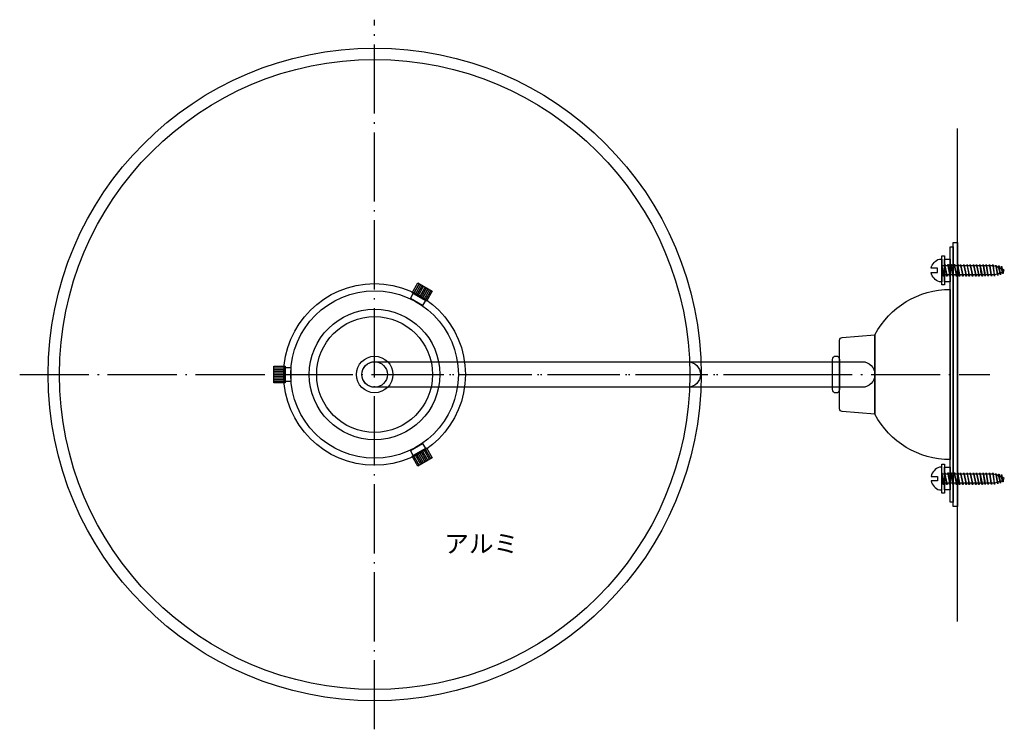
# Model space of a CAD drawing. Extents: x -667 to 173, y -264 to 761.
# Drawn here: x -439 to -92, y 511 to 761 of the extents above; entities that cross this region are included whole.
import ezdxf
from ezdxf.enums import TextEntityAlignment as Align

# ---------------------------------------------------------------- set-up
doc = ezdxf.new("R2010")
doc.units = 0
doc.header["$LTSCALE"] = 4
doc.linetypes.add('ISO-04______', pattern=[7.747, 6.096, -0.762, 0.127, -0.762])
doc.layers.add('__-1', color=7, linetype='CONTINUOUS')
doc.styles.add('YUGOTHIC_MEDIUM', font='txt', dxfattribs={"bigfont": 'YuGothic Medium'})

# ---------------------------------------------------------------- blocks, each defined once
blk = doc.blocks.new('____-13')
at = {"layer": '__-1', "color": 17, "linetype": 'CONTINUOUS'}
for p, q in [((-1168.24, 2104.32), (-1169.14, 2104.32)), ((-1168.24, 2104.32), (-1168.24, 2104.77)), ((-1167.11, 2104.32), (-1168.01, 2104.32)), ((-1167.33, 2101.15), (-1168.01, 2104.32)), ((-1167.11, 2104.32), (-1167.11, 2104.77)), ((-1165.97, 2104.32), (-1166.88, 2104.32)), ((-1166.2, 2101.15), (-1166.88, 2104.32)), ((-1165.97, 2104.32), (-1165.97, 2104.77)), ((-1165.29, 2101.15), (-1165.97, 2104.32)), ((-1164.84, 2104.32), (-1165.75, 2104.32)), ((-1165.07, 2101.15), (-1165.75, 2104.32)), ((-1164.84, 2104.32), (-1164.84, 2104.77)), ((-1163.71, 2104.32), (-1164.61, 2104.32)), ((-1163.94, 2101.15), (-1164.61, 2104.32)), ((-1163.71, 2104.32), (-1163.71, 2104.77)), ((-1162.58, 2104.32), (-1163.48, 2104.32)), ((-1162.8, 2101.15), (-1163.48, 2104.32)), ((-1162.58, 2104.77), (-1162.35, 2104.32)), ((-1162.58, 2104.32), (-1162.58, 2104.77)), ((-1161.44, 2104.32), (-1162.35, 2104.32)), ((-1161.67, 2101.15), (-1162.35, 2104.32)), ((-1161.44, 2104.77), (-1161.22, 2104.32)), ((-1161.44, 2104.32), (-1161.44, 2104.77)), ((-1160.31, 2104.32), (-1161.22, 2104.32)), ((-1160.54, 2101.15), (-1161.22, 2104.32)), ((-1160.31, 2104.77), (-1160.09, 2104.32)), ((-1160.31, 2104.32), (-1160.31, 2104.77)), ((-1159.18, 2104.32), (-1160.09, 2104.32)), ((-1159.41, 2101.15), (-1160.09, 2104.32)), ((-1159.18, 2104.77), (-1158.95, 2104.32)), ((-1159.18, 2104.32), (-1159.18, 2104.77)), ((-1158.05, 2104.32), (-1158.95, 2104.32)), ((-1158.27, 2101.15), (-1158.95, 2104.32)), ((-1158.05, 2104.77), (-1157.82, 2104.32)), ((-1158.05, 2104.32), (-1158.05, 2104.77)), ((-1157.14, 2101.15), (-1157.82, 2104.32)), ((-1156.92, 2104.32), (-1157.82, 2104.32)), ((-1156.92, 2104.77), (-1156.69, 2104.32)), ((-1156.92, 2104.32), (-1156.92, 2104.77)), ((-1155.78, 2104.32), (-1156.69, 2104.32)), ((-1156.01, 2101.15), (-1156.69, 2104.32)), ((-1155.78, 2104.77), (-1155.56, 2104.32)), ((-1155.78, 2104.32), (-1155.78, 2104.77)), ((-1154.65, 2104.32), (-1155.56, 2104.32)), ((-1154.88, 2101.15), (-1155.56, 2104.32)), ((-1154.65, 2104.77), (-1154.43, 2104.32)), ((-1154.65, 2104.32), (-1154.65, 2104.77)), ((-1153.52, 2104.32), (-1154.43, 2104.32)), ((-1153.75, 2101.15), (-1154.43, 2104.32)), ((-1153.52, 2104.77), (-1153.29, 2104.32)), ((-1153.52, 2104.32), (-1153.52, 2104.77)), ((-1152.39, 2104.32), (-1153.29, 2104.32)), ((-1152.84, 2101.15), (-1153.29, 2104.32)), ((-1152.39, 2104.77), (-1152.16, 2104.32)), ((-1152.39, 2104.32), (-1152.39, 2104.77)), ((-1151.26, 2104.32), (-1152.16, 2104.32)), ((-1151.71, 2101.15), (-1152.16, 2104.32)), ((-1151.26, 2104.77), (-1151.03, 2104.32)), ((-1151.26, 2104.32), (-1151.26, 2104.77)), ((-1150.12, 2104.09), (-1151.03, 2104.32)), ((-1150.58, 2101.15), (-1151.03, 2104.32)), ((-1150.12, 2104.54), (-1149.9, 2104.09)), ((-1150.12, 2104.09), (-1150.12, 2104.54)), ((-1149.44, 2101.37), (-1149.9, 2104.09)), ((-1149.22, 2103.64), (-1149.9, 2104.09)), ((-1149.22, 2103.64), (-1149.22, 2104.32)), ((-1148.54, 2101.83), (-1148.99, 2103.64)), ((-1148.99, 2103.64), (-1148.31, 2103.41)), ((-1148.54, 2101.15), (-1148.76, 2101.83)), ((-1148.54, 2101.83), (-1147.86, 2102.05)), ((-1148.54, 2101.83), (-1148.54, 2101.15)), ((-1148.31, 2103.41), (-1148.31, 2104.09)), ((-1147.86, 2102.05), (-1148.31, 2103.41)), ((-1147.63, 2102.05), (-1148.09, 2103.41)), ((-1147.63, 2102.05), (-1147.63, 2101.6)), ((-1168.46, 2101.15), (-1168.46, 2100.69)), ((-1167.33, 2101.15), (-1167.33, 2100.69)), ((-1165.29, 2101.15), (-1166.2, 2101.15)), ((-1166.2, 2101.15), (-1166.2, 2100.69)), ((-1165.07, 2101.15), (-1165.07, 2100.69)), ((-1163.94, 2101.15), (-1163.94, 2100.69)), ((-1162.8, 2101.15), (-1162.8, 2100.69)), ((-1161.67, 2101.15), (-1161.67, 2100.69)), ((-1160.54, 2101.15), (-1160.54, 2100.69)), ((-1159.41, 2101.15), (-1159.41, 2100.69)), ((-1158.27, 2101.15), (-1158.27, 2100.69)), ((-1157.14, 2101.15), (-1157.14, 2100.69)), ((-1156.01, 2101.15), (-1156.01, 2100.69)), ((-1154.88, 2101.15), (-1154.88, 2100.69)), ((-1153.97, 2100.69), (-1154.2, 2101.15)), ((-1153.75, 2101.15), (-1153.97, 2100.69)), ((-1152.84, 2100.69), (-1153.07, 2101.15)), ((-1152.84, 2101.15), (-1152.84, 2100.69)), ((-1151.71, 2100.69), (-1151.93, 2101.15)), ((-1151.71, 2101.15), (-1151.71, 2100.69)), ((-1150.58, 2100.69), (-1150.8, 2101.15)), ((-1150.58, 2101.15), (-1150.58, 2100.69)), ((-1149.44, 2100.92), (-1149.67, 2101.37)), ((-1149.44, 2101.37), (-1149.44, 2100.92))]:
    blk.add_line(p, q, dxfattribs=at)
at = {"layer": '__-1', "color": 17, "linetype": 'CONTINUOUS', "flags": 128}
for points in [[(-1169.14, 2104.77), (-1169.14, 2104.32), (-1168.46, 2101.15)], [(-1169.14, 2103.64), (-1168.69, 2101.15), (-1169.14, 2101.15)], [(-1168.24, 2104.32), (-1167.56, 2101.15), (-1168.46, 2101.15)], [(-1168.24, 2104.77), (-1168.01, 2104.77), (-1168.01, 2104.32)], [(-1167.11, 2104.32), (-1166.43, 2101.15), (-1167.33, 2101.15)], [(-1167.11, 2104.77), (-1166.88, 2104.77), (-1166.88, 2104.32)], [(-1165.97, 2104.77), (-1165.75, 2104.77), (-1165.75, 2104.32)], [(-1164.84, 2104.32), (-1164.16, 2101.15), (-1165.07, 2101.15)], [(-1164.84, 2104.77), (-1164.61, 2104.77), (-1164.61, 2104.32)], [(-1163.71, 2104.32), (-1163.03, 2101.15), (-1163.94, 2101.15)], [(-1163.71, 2104.77), (-1163.48, 2104.77), (-1163.48, 2104.32)], [(-1162.58, 2104.32), (-1161.9, 2101.15), (-1162.8, 2101.15)], [(-1161.44, 2104.32), (-1160.77, 2101.15), (-1161.67, 2101.15)], [(-1160.31, 2104.32), (-1159.63, 2101.15), (-1160.54, 2101.15)], [(-1159.18, 2104.32), (-1158.5, 2101.15), (-1159.41, 2101.15)], [(-1158.05, 2104.32), (-1157.37, 2101.15), (-1158.27, 2101.15)], [(-1156.92, 2104.32), (-1156.24, 2101.15), (-1157.14, 2101.15)], [(-1155.78, 2104.32), (-1155.33, 2101.15), (-1156.01, 2101.15)], [(-1155.56, 2102.73), (-1155.56, 2102.28), (-1155.56, 2102.05)], [(-1154.65, 2104.32), (-1154.2, 2101.15), (-1154.88, 2101.15)], [(-1153.52, 2104.32), (-1153.07, 2101.15), (-1153.75, 2101.15)], [(-1152.39, 2104.32), (-1151.93, 2101.15), (-1152.84, 2101.15)], [(-1151.26, 2104.32), (-1150.8, 2101.15), (-1151.71, 2101.15)], [(-1150.12, 2104.09), (-1149.67, 2101.37), (-1150.58, 2101.15)], [(-1149.22, 2103.64), (-1148.76, 2101.83), (-1149.44, 2101.37)], [(-1149.22, 2104.32), (-1148.99, 2104.32), (-1148.99, 2103.64)], [(-1148.31, 2104.09), (-1148.09, 2104.09), (-1148.09, 2103.41)], [(-1147.63, 2102.05), (-1147.18, 2102.73), (-1148.09, 2103.41)], [(-1147.63, 2101.6), (-1147.86, 2101.6), (-1147.86, 2102.05)], [(-1168.46, 2100.69), (-1168.69, 2100.69), (-1168.69, 2101.15)], [(-1167.33, 2100.69), (-1167.56, 2100.69), (-1167.56, 2101.15)], [(-1166.2, 2100.69), (-1166.43, 2100.69), (-1166.43, 2101.15)], [(-1165.07, 2100.69), (-1165.29, 2100.69), (-1165.29, 2101.15)], [(-1163.94, 2100.69), (-1164.16, 2100.69), (-1164.16, 2101.15)], [(-1162.8, 2100.69), (-1163.03, 2100.69), (-1163.03, 2101.15)], [(-1161.67, 2100.69), (-1161.9, 2100.69), (-1161.9, 2101.15)], [(-1160.54, 2100.69), (-1160.77, 2100.69), (-1160.77, 2101.15)], [(-1159.41, 2100.69), (-1159.63, 2100.69), (-1159.63, 2101.15)], [(-1158.27, 2100.69), (-1158.5, 2100.69), (-1158.5, 2101.15)], [(-1157.14, 2100.69), (-1157.37, 2100.69), (-1157.37, 2101.15)], [(-1156.01, 2100.69), (-1156.24, 2100.69), (-1156.24, 2101.15)], [(-1154.88, 2100.69), (-1155.1, 2100.69), (-1155.33, 2101.15)]]:
    blk.add_lwpolyline(points, dxfattribs=at)
blk = doc.blocks.new('____-14')
at = {"layer": '__-1', "color": 1, "linetype": 'CONTINUOUS', "flags": 128}
blk.add_lwpolyline([(-1169.14, 2101.64), (-1169.14, 2098.73), (-1170.05, 2098.73), (-1170.05, 2098.73, -0.275874), (-1172.92, 2101.93), (-1170.73, 2101.93), (-1170.73, 2103.53), (-1172.92, 2103.53), (-1172.92, 2103.53, -0.275874), (-1170.05, 2106.73), (-1169.14, 2106.73), (-1169.14, 2103.82)], format="xyb", dxfattribs=at)
blk.add_lwpolyline([(-1169.14, 2107.83), (-1168.24, 2107.83), (-1168.24, 2097.63), (-1169.14, 2097.63)], close=True, dxfattribs=at)
at = {"layer": '__-1', "color": 17}
blk.add_blockref('____-13', (0, 0), dxfattribs=at)
blk = doc.blocks.new('____-15')
at = {"layer": '__-1', "color": 17, "linetype": 'CONTINUOUS'}
for p, q in [((-1168.24, 2030.95), (-1169.14, 2030.95)), ((-1168.24, 2030.95), (-1168.24, 2031.41)), ((-1167.11, 2030.95), (-1168.01, 2030.95)), ((-1167.33, 2027.78), (-1168.01, 2030.95)), ((-1167.11, 2030.95), (-1167.11, 2031.41)), ((-1165.97, 2030.95), (-1166.88, 2030.95)), ((-1166.2, 2027.78), (-1166.88, 2030.95)), ((-1165.97, 2030.95), (-1165.97, 2031.41)), ((-1165.29, 2027.78), (-1165.97, 2030.95)), ((-1164.84, 2030.95), (-1165.75, 2030.95)), ((-1165.07, 2027.78), (-1165.75, 2030.95)), ((-1164.84, 2030.95), (-1164.84, 2031.41)), ((-1163.71, 2030.95), (-1164.61, 2030.95)), ((-1163.94, 2027.78), (-1164.61, 2030.95)), ((-1163.71, 2030.95), (-1163.71, 2031.41)), ((-1162.58, 2030.95), (-1163.48, 2030.95)), ((-1162.8, 2027.78), (-1163.48, 2030.95)), ((-1162.58, 2031.41), (-1162.35, 2030.95)), ((-1162.58, 2030.95), (-1162.58, 2031.41)), ((-1161.44, 2030.95), (-1162.35, 2030.95)), ((-1161.67, 2027.78), (-1162.35, 2030.95)), ((-1161.44, 2031.41), (-1161.22, 2030.95)), ((-1161.44, 2030.95), (-1161.44, 2031.41)), ((-1160.31, 2030.95), (-1161.22, 2030.95)), ((-1160.54, 2027.78), (-1161.22, 2030.95)), ((-1160.31, 2031.41), (-1160.09, 2030.95)), ((-1160.31, 2030.95), (-1160.31, 2031.41)), ((-1159.18, 2030.95), (-1160.09, 2030.95)), ((-1159.41, 2027.78), (-1160.09, 2030.95)), ((-1159.18, 2031.41), (-1158.95, 2030.95)), ((-1159.18, 2030.95), (-1159.18, 2031.41)), ((-1158.05, 2030.95), (-1158.95, 2030.95)), ((-1158.27, 2027.78), (-1158.95, 2030.95)), ((-1158.05, 2031.41), (-1157.82, 2030.95)), ((-1158.05, 2030.95), (-1158.05, 2031.41)), ((-1157.14, 2027.78), (-1157.82, 2030.95)), ((-1156.92, 2030.95), (-1157.82, 2030.95)), ((-1156.92, 2031.41), (-1156.69, 2030.95)), ((-1156.92, 2030.95), (-1156.92, 2031.41)), ((-1155.78, 2030.95), (-1156.69, 2030.95)), ((-1156.01, 2027.78), (-1156.69, 2030.95)), ((-1155.78, 2031.41), (-1155.56, 2030.95)), ((-1155.78, 2030.95), (-1155.78, 2031.41)), ((-1154.65, 2030.95), (-1155.56, 2030.95)), ((-1154.88, 2027.78), (-1155.56, 2030.95)), ((-1154.65, 2031.41), (-1154.43, 2030.95)), ((-1154.65, 2030.95), (-1154.65, 2031.41)), ((-1153.52, 2030.95), (-1154.43, 2030.95)), ((-1153.75, 2027.78), (-1154.43, 2030.95)), ((-1153.52, 2031.41), (-1153.29, 2030.95)), ((-1153.52, 2030.95), (-1153.52, 2031.41)), ((-1152.39, 2030.95), (-1153.29, 2030.95)), ((-1152.84, 2027.78), (-1153.29, 2030.95)), ((-1152.39, 2031.41), (-1152.16, 2030.95)), ((-1152.39, 2030.95), (-1152.39, 2031.41)), ((-1151.26, 2030.95), (-1152.16, 2030.95)), ((-1151.71, 2027.78), (-1152.16, 2030.95)), ((-1151.26, 2031.41), (-1151.03, 2030.95)), ((-1151.26, 2030.95), (-1151.26, 2031.41)), ((-1150.12, 2030.73), (-1151.03, 2030.95)), ((-1150.58, 2027.78), (-1151.03, 2030.95)), ((-1150.12, 2031.18), (-1149.9, 2030.73)), ((-1150.12, 2030.73), (-1150.12, 2031.18)), ((-1149.44, 2028.01), (-1149.9, 2030.73)), ((-1149.22, 2030.27), (-1149.9, 2030.73)), ((-1149.22, 2030.27), (-1149.22, 2030.95)), ((-1148.54, 2028.46), (-1148.99, 2030.27)), ((-1148.99, 2030.27), (-1148.31, 2030.05)), ((-1148.31, 2030.05), (-1148.31, 2030.73)), ((-1147.86, 2028.69), (-1148.31, 2030.05)), ((-1147.63, 2028.69), (-1148.09, 2030.05)), ((-1168.46, 2027.78), (-1168.46, 2027.33)), ((-1167.33, 2027.78), (-1167.33, 2027.33)), ((-1165.29, 2027.78), (-1166.2, 2027.78)), ((-1166.2, 2027.78), (-1166.2, 2027.33)), ((-1165.07, 2027.78), (-1165.07, 2027.33)), ((-1163.94, 2027.78), (-1163.94, 2027.33)), ((-1162.8, 2027.78), (-1162.8, 2027.33)), ((-1161.67, 2027.78), (-1161.67, 2027.33)), ((-1160.54, 2027.78), (-1160.54, 2027.33)), ((-1159.41, 2027.78), (-1159.41, 2027.33)), ((-1158.27, 2027.78), (-1158.27, 2027.33)), ((-1157.14, 2027.78), (-1157.14, 2027.33)), ((-1156.01, 2027.78), (-1156.01, 2027.33)), ((-1154.88, 2027.78), (-1154.88, 2027.33)), ((-1153.97, 2027.33), (-1154.2, 2027.78)), ((-1153.75, 2027.78), (-1153.97, 2027.33)), ((-1152.84, 2027.33), (-1153.07, 2027.78)), ((-1152.84, 2027.78), (-1152.84, 2027.33)), ((-1151.71, 2027.33), (-1151.93, 2027.78)), ((-1151.71, 2027.78), (-1151.71, 2027.33)), ((-1150.58, 2027.33), (-1150.8, 2027.78)), ((-1150.58, 2027.78), (-1150.58, 2027.33)), ((-1149.44, 2027.56), (-1149.67, 2028.01)), ((-1149.44, 2028.01), (-1149.44, 2027.56)), ((-1148.54, 2027.78), (-1148.76, 2028.46)), ((-1148.54, 2028.46), (-1147.86, 2028.69)), ((-1148.54, 2028.46), (-1148.54, 2027.78)), ((-1147.63, 2028.69), (-1147.63, 2028.24))]:
    blk.add_line(p, q, dxfattribs=at)
at = {"layer": '__-1', "color": 17, "linetype": 'CONTINUOUS', "flags": 128}
for points in [[(-1169.14, 2031.41), (-1169.14, 2030.95), (-1168.46, 2027.78)], [(-1169.14, 2030.27), (-1168.69, 2027.78), (-1169.14, 2027.78)], [(-1168.24, 2030.95), (-1167.56, 2027.78), (-1168.46, 2027.78)], [(-1168.24, 2031.41), (-1168.01, 2031.41), (-1168.01, 2030.95)], [(-1167.11, 2030.95), (-1166.43, 2027.78), (-1167.33, 2027.78)], [(-1167.11, 2031.41), (-1166.88, 2031.41), (-1166.88, 2030.95)], [(-1165.97, 2031.41), (-1165.75, 2031.41), (-1165.75, 2030.95)], [(-1164.84, 2030.95), (-1164.16, 2027.78), (-1165.07, 2027.78)], [(-1164.84, 2031.41), (-1164.61, 2031.41), (-1164.61, 2030.95)], [(-1163.71, 2030.95), (-1163.03, 2027.78), (-1163.94, 2027.78)], [(-1163.71, 2031.41), (-1163.48, 2031.41), (-1163.48, 2030.95)], [(-1162.58, 2030.95), (-1161.9, 2027.78), (-1162.8, 2027.78)], [(-1161.44, 2030.95), (-1160.77, 2027.78), (-1161.67, 2027.78)], [(-1160.31, 2030.95), (-1159.63, 2027.78), (-1160.54, 2027.78)], [(-1159.18, 2030.95), (-1158.5, 2027.78), (-1159.41, 2027.78)], [(-1158.05, 2030.95), (-1157.37, 2027.78), (-1158.27, 2027.78)], [(-1156.92, 2030.95), (-1156.24, 2027.78), (-1157.14, 2027.78)], [(-1155.78, 2030.95), (-1155.33, 2027.78), (-1156.01, 2027.78)], [(-1155.56, 2029.37), (-1155.56, 2028.91), (-1155.56, 2028.69)], [(-1154.65, 2030.95), (-1154.2, 2027.78), (-1154.88, 2027.78)], [(-1153.52, 2030.95), (-1153.07, 2027.78), (-1153.75, 2027.78)], [(-1152.39, 2030.95), (-1151.93, 2027.78), (-1152.84, 2027.78)], [(-1151.26, 2030.95), (-1150.8, 2027.78), (-1151.71, 2027.78)], [(-1150.12, 2030.73), (-1149.67, 2028.01), (-1150.58, 2027.78)], [(-1149.22, 2030.27), (-1148.76, 2028.46), (-1149.44, 2028.01)], [(-1149.22, 2030.95), (-1148.99, 2030.95), (-1148.99, 2030.27)], [(-1148.31, 2030.73), (-1148.09, 2030.73), (-1148.09, 2030.05)], [(-1147.63, 2028.69), (-1147.18, 2029.37), (-1148.09, 2030.05)], [(-1168.46, 2027.33), (-1168.69, 2027.33), (-1168.69, 2027.78)], [(-1167.33, 2027.33), (-1167.56, 2027.33), (-1167.56, 2027.78)], [(-1166.2, 2027.33), (-1166.43, 2027.33), (-1166.43, 2027.78)], [(-1165.07, 2027.33), (-1165.29, 2027.33), (-1165.29, 2027.78)], [(-1163.94, 2027.33), (-1164.16, 2027.33), (-1164.16, 2027.78)], [(-1162.8, 2027.33), (-1163.03, 2027.33), (-1163.03, 2027.78)], [(-1161.67, 2027.33), (-1161.9, 2027.33), (-1161.9, 2027.78)], [(-1160.54, 2027.33), (-1160.77, 2027.33), (-1160.77, 2027.78)], [(-1159.41, 2027.33), (-1159.63, 2027.33), (-1159.63, 2027.78)], [(-1158.27, 2027.33), (-1158.5, 2027.33), (-1158.5, 2027.78)], [(-1157.14, 2027.33), (-1157.37, 2027.33), (-1157.37, 2027.78)], [(-1156.01, 2027.33), (-1156.24, 2027.33), (-1156.24, 2027.78)], [(-1154.88, 2027.33), (-1155.1, 2027.33), (-1155.33, 2027.78)], [(-1147.63, 2028.24), (-1147.86, 2028.24), (-1147.86, 2028.69)]]:
    blk.add_lwpolyline(points, dxfattribs=at)
blk = doc.blocks.new('____-16')
at = {"layer": '__-1', "color": 1, "linetype": 'CONTINUOUS', "flags": 128}
blk.add_lwpolyline([(-1169.14, 2030.46), (-1169.14, 2033.37), (-1170.05, 2033.37), (-1170.05, 2033.37, 0.275874), (-1172.92, 2030.17), (-1170.73, 2030.17), (-1170.73, 2028.57), (-1172.92, 2028.57), (-1172.92, 2028.57, 0.275874), (-1170.05, 2025.37), (-1169.14, 2025.37), (-1169.14, 2028.28)], format="xyb", dxfattribs=at)
blk.add_lwpolyline([(-1169.14, 2034.47), (-1168.24, 2034.47), (-1168.24, 2024.27), (-1169.14, 2024.27)], close=True, dxfattribs=at)
at = {"layer": '__-1', "color": 17}
blk.add_blockref('____-15', (0, 0), dxfattribs=at)
blk = doc.blocks.new('____-17')
at = {"layer": '__-1', "color": 17, "linetype": 'ISO-04______'}
blk.add_line((-1225.1, 2066.05), (-1152.24, 2066.05), dxfattribs=at)
at = {"layer": '__-1', "color": 1, "linetype": 'CONTINUOUS', "flags": 128}
for points in [[(-1165.2, 2112.55), (-1163.7, 2112.55), (-1163.7, 2019.55), (-1165.2, 2019.55), (-1165.2, 2112.55)], [(-1166.2, 2111.05), (-1165.2, 2111.05), (-1165.2, 2021.05), (-1166.2, 2021.05)], [(-1166.2, 2098.73), (-1168.2, 2098.73), (-1168.2, 2106.73), (-1166.2, 2106.73)], [(-1166.2, 2025.37), (-1168.2, 2025.37), (-1168.2, 2033.37), (-1166.2, 2033.37)]]:
    blk.add_lwpolyline(points, close=True, dxfattribs=at)
for points in [[(-1166.2, 2036.05), (-1166.2, 2036.05, -0.278179), (-1192.73, 2052.05), (-1192.73, 2080.05), (-1192.73, 2080.05, -0.278179), (-1166.2, 2096.05)], [(-1192.73, 2052.05), (-1204.28, 2052.98, -0.39096), (-1205.2, 2053.97), (-1205.2, 2078.13, -0.39096), (-1204.28, 2079.12), (-1192.73, 2080.05)], [(-1207.7, 2071.3, -0.414214), (-1206.45, 2072.55, -0.414214), (-1205.2, 2071.3), (-1205.2, 2060.8, -0.414214), (-1206.45, 2059.55, -0.414214), (-1207.7, 2060.8)]]:
    blk.add_lwpolyline(points, format="xyb", close=True, dxfattribs=at)
at = {"layer": '__-1', "color": 17}
for name in ['____-14', '____-16']:
    blk.add_blockref(name, (0, 0), dxfattribs=at)
blk = doc.blocks.new('____-18')
at = {"layer": '__-1', "color": 17, "linetype": 'CONTINUOUS'}
for p, q in [((-1353.24, 2098), (-1355.24, 2094.54)), ((-1352.73, 2097.71), (-1354.73, 2094.25)), ((-1352.22, 2097.42), (-1354.22, 2093.95)), ((-1351.71, 2097.12), (-1353.71, 2093.66)), ((-1351.2, 2096.83), (-1353.2, 2093.36)), ((-1350.69, 2096.53), (-1352.69, 2093.07)), ((-1350.18, 2096.24), (-1352.18, 2092.77)), ((-1349.67, 2095.94), (-1351.67, 2092.48)), ((-1349.16, 2095.65), (-1351.16, 2092.18))]:
    blk.add_line(p, q, dxfattribs=at)
at = {"layer": '__-1', "color": 1, "linetype": 'CONTINUOUS', "flags": 128}
blk.add_lwpolyline([(-1348.65, 2095.35), (-1350.65, 2091.89), (-1355.75, 2094.83), (-1353.75, 2098.3)], close=True, dxfattribs=at)
blk = doc.blocks.new('____-19')
at = {"layer": '__-1', "color": 1, "linetype": 'CONTINUOUS', "flags": 128}
blk.add_lwpolyline([(-1356.37, 2092.84), (-1355.35, 2094.61), (-1351.04, 2092.12), (-1352.06, 2090.35)], close=True, dxfattribs=at)
at = {"layer": '__-1', "color": 1}
blk.add_blockref('____-18', (0, 0), dxfattribs=at)
blk = doc.blocks.new('____-20')
at = {"layer": '__-1', "color": 17}
blk.add_blockref('____-19', (0, 0), dxfattribs=at)
blk = doc.blocks.new('____-21')
at = {"layer": '__-1', "color": 17, "linetype": 'CONTINUOUS'}
for p, q in [((-1404.5, 2068.4), (-1400.5, 2068.4)), ((-1404.5, 2067.82), (-1400.5, 2067.82)), ((-1404.5, 2067.23), (-1400.5, 2067.23)), ((-1404.5, 2066.64), (-1400.5, 2066.64)), ((-1404.5, 2066.05), (-1400.5, 2066.05)), ((-1404.5, 2065.46), (-1400.5, 2065.46)), ((-1404.5, 2064.87), (-1400.5, 2064.87)), ((-1404.5, 2064.28), (-1400.5, 2064.28)), ((-1404.5, 2063.69), (-1400.5, 2063.69))]:
    blk.add_line(p, q, dxfattribs=at)
at = {"layer": '__-1', "color": 1, "linetype": 'CONTINUOUS', "flags": 128}
blk.add_lwpolyline([(-1404.5, 2068.99), (-1400.5, 2068.99), (-1400.5, 2063.11), (-1404.5, 2063.11)], close=True, dxfattribs=at)
blk = doc.blocks.new('____-22')
at = {"layer": '__-1', "color": 1, "linetype": 'CONTINUOUS', "flags": 128}
blk.add_lwpolyline([(-1398.47, 2063.56), (-1400.5, 2063.56), (-1400.5, 2068.54), (-1398.47, 2068.54)], close=True, dxfattribs=at)
at = {"layer": '__-1', "color": 1}
blk.add_blockref('____-21', (0, 0), dxfattribs=at)
blk = doc.blocks.new('____-23')
at = {"layer": '__-1', "color": 17}
blk.add_blockref('____-22', (0, 0), dxfattribs=at)
blk = doc.blocks.new('____-24')
at = {"layer": '__-1', "color": 17, "linetype": 'CONTINUOUS'}
for p, q in [((-1350.18, 2035.86), (-1352.18, 2039.33)), ((-1349.67, 2036.16), (-1351.67, 2039.62)), ((-1349.16, 2036.45), (-1351.16, 2039.91)), ((-1353.24, 2034.1), (-1355.24, 2037.56)), ((-1352.73, 2034.39), (-1354.73, 2037.85)), ((-1352.22, 2034.68), (-1354.22, 2038.15)), ((-1351.71, 2034.98), (-1353.71, 2038.44)), ((-1351.2, 2035.27), (-1353.2, 2038.74)), ((-1350.69, 2035.57), (-1352.69, 2039.03))]:
    blk.add_line(p, q, dxfattribs=at)
at = {"layer": '__-1', "color": 1, "linetype": 'CONTINUOUS', "flags": 128}
blk.add_lwpolyline([(-1353.75, 2033.8), (-1355.75, 2037.27), (-1350.65, 2040.21), (-1348.65, 2036.74)], close=True, dxfattribs=at)
blk = doc.blocks.new('____-25')
at = {"layer": '__-1', "color": 1, "linetype": 'CONTINUOUS', "flags": 128}
blk.add_lwpolyline([(-1352.06, 2041.75), (-1351.04, 2039.98), (-1355.35, 2037.49), (-1356.37, 2039.26)], close=True, dxfattribs=at)
at = {"layer": '__-1', "color": 1}
blk.add_blockref('____-24', (0, 0), dxfattribs=at)
blk = doc.blocks.new('____-26')
at = {"layer": '__-1', "color": 17}
blk.add_blockref('____-25', (0, 0), dxfattribs=at)
blk = doc.blocks.new('____-30')
at = {"layer": '__-1', "color": 17, "linetype": 'ISO-04______'}
for p, q in [((-1368.97, 1941.05), (-1368.97, 2191.05)), ((-1493.97, 2066.05), (-1243.97, 2066.05))]:
    blk.add_line(p, q, dxfattribs=at)
blk = doc.blocks.new('____2D')
at = {"layer": '__-1', "color": 7, "linetype": 'CONTINUOUS'}
blk.add_line((-1163.7, 1979.051), (-1163.7, 2152.755), dxfattribs=at)
at = {"layer": '__-1', "color": 17, "linetype": 'ISO-04______'}
blk.add_line((-1368.966, 2066.05), (-1206.45, 2066.05), dxfattribs=at)
at = {"layer": '__-1', "color": 1, "linetype": 'CONTINUOUS', "flags": 128}
for points in [[(-1373.466, 2066.05, -0.4142136), (-1368.966, 2070.55), (-1197.233, 2070.55, -0.4142136), (-1192.733, 2066.05, -0.4142136), (-1197.233, 2061.55), (-1368.966, 2061.55, -0.4142136), (-1373.466, 2066.05)], [(-1373.466, 2066.05, -0.4142136), (-1368.966, 2070.55), (-1258.713, 2070.55, -0.4142136), (-1254.213, 2066.05, -0.4142136), (-1258.713, 2061.55), (-1368.966, 2061.55, -0.4142136), (-1373.466, 2066.05)]]:
    blk.add_lwpolyline(points, format="xyb", close=True, dxfattribs=at)
at = {"layer": '__-1', "color": 1, "linetype": 'CONTINUOUS'}
for radius in [115, 111, 32, 29.5, 23, 20.4, 6.416]:
    blk.add_circle((-1368.966, 2066.05), radius, dxfattribs=at)
at = {"layer": '__-1', "color": 17, "linetype": 'CONTINUOUS'}
blk.add_circle((-1368.966, 2066.05), 4.5, dxfattribs=at)
at = {"layer": '__-1', "color": 17}
for name in ['____-30', '____-17', '____-20', '____-23', '____-26']:
    blk.add_blockref(name, (0, 0), dxfattribs=at)
at = {"layer": '__-1', "color": 17, "style": 'YUGOTHIC_MEDIUM'}
blk.add_text('アルミ', height=6.372, dxfattribs=at).set_placement((-1344.44, 2009.636), align=Align.TOP_LEFT)

msp = doc.modelspace()

# ---------------------------------------------------------------- block references
at = {"layer": '__-1', "color": 17}
msp.add_blockref('____2D', (1055, -1430), dxfattribs=at)

doc.saveas('drawing.dxf')
